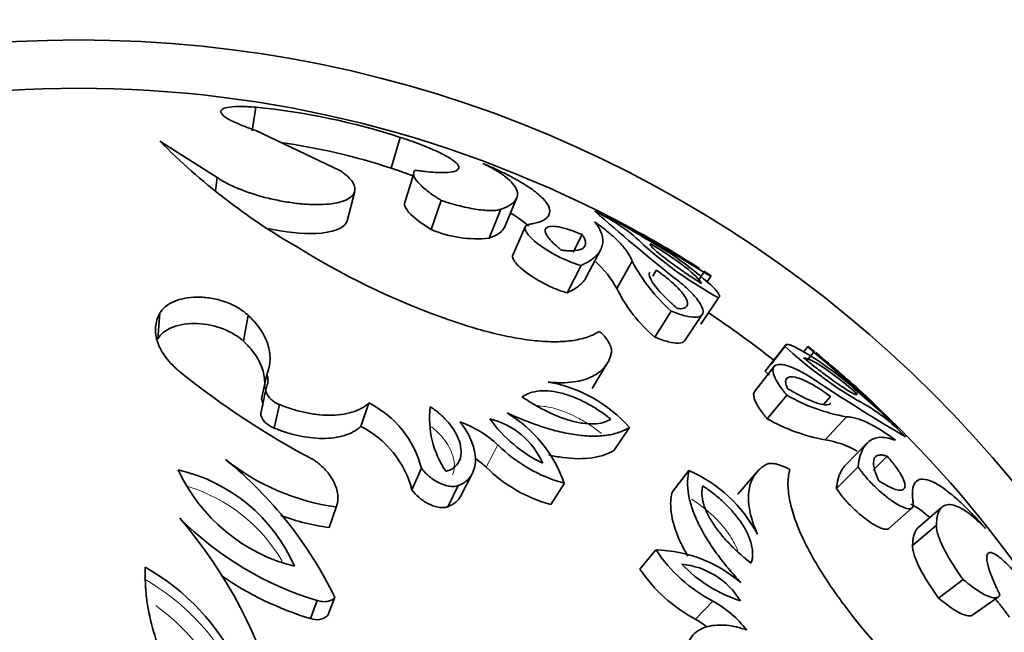
# Model space of a CAD drawing. Units: millimetres. Extents: x 0 to 1691, y 0 to 2445.
# Drawn here: x 851 to 875, y 727 to 742 of the extents above; entities that cross this region are included whole.
import ezdxf
from ezdxf import colors
from ezdxf.entities.mleader import LeaderData, LeaderLine
from ezdxf.math import Vec2, Vec3

# ---------------------------------------------------------------- set-up
doc = ezdxf.new("R2010")
doc.units = ezdxf.units.MM
doc.layers.add('DV5_Défaut', color=7, linetype='Continuous')
doc.layers.add('Défaut', color=7, linetype='Continuous')

# ---------------------------------------------------------------- blocks, each defined once
blk = doc.blocks.new('_DOT')
at = {"color": 0}
blk.add_line((0, 0), (-1, 0), dxfattribs=at)
at = {"color": 0, "const_width": 0.333}
blk.add_lwpolyline([(-0.1665, 0, 1), (0.1665, 0, 1)], format="xyb", close=True, dxfattribs=at)
blk = doc.blocks.new('SE4')
at = {"layer": 'DV5_Défaut', "color": 7, "linetype": 'Continuous', "lineweight": 35}
for p, q in [((856.82, 739.19), (856.912, 739.778)), ((859.016, 738.195), (856.911, 739.2)), ((854.536, 738.932), (855.959, 738.029)), ((860.276, 738.263), (860.498, 739.029)), ((855.916, 737.697), (855.959, 738.029)), ((860.834, 738.129), (860.603, 737.388)), ((859.18, 736.956), (859.37, 737.685)), ((861.269, 736.737), (861.519, 737.46)), ((863.084, 736.789), (863.386, 737.513)), ((862.707, 736.526), (862.998, 737.242)), ((863.602, 736.81), (863.294, 736.105)), ((864.795, 736.176), (865.012, 736.614)), ((865.118, 735.558), (865.478, 736.247)), ((865.874, 735.277), (866.255, 735.958)), ((864.641, 735.169), (864.988, 735.847)), ((866.767, 735.585), (866.855, 735.734)), ((867.892, 735.456), (868.034, 735.677)), ((868.113, 735.436), (868.21, 735.585)), ((867.958, 734.386), (868.399, 735.042)), ((866.817, 734.067), (867.226, 734.713)), ((854.479, 734.023), (854.535, 734.668)), ((856.605, 733.969), (856.722, 734.613)), ((867.568, 733.985), (867.998, 734.629)), ((869.558, 733.223), (870.045, 733.846)), ((870.081, 733.879), (869.712, 733.408)), ((870.62, 733.834), (870.508, 733.696)), ((870.596, 733.491), (870.763, 733.695)), ((865.265, 732.794), (865.629, 733.404)), ((869.778, 733.336), (869.299, 732.728)), ((857.056, 732.537), (857.185, 733.139)), ((857.167, 732.767), (857.037, 732.175)), ((869.607, 732.04), (870.095, 732.629)), ((871.016, 732.405), (871.181, 732.591)), ((857.367, 731.81), (857.506, 732.391)), ((859.521, 731.851), (859.721, 732.434)), ((871.049, 731.517), (871.579, 732.09)), ((865.812, 731.258), (866.192, 731.824)), ((872.094, 731.44), (871.55, 730.885)), ((872.237, 730.768), (872.587, 731.111)), ((860.787, 730.273), (861.024, 730.811)), ((871.327, 730.311), (871.865, 730.85)), ((862.015, 730.141), (862.287, 730.676)), ((867.246, 730.216), (867.667, 730.752)), ((869.344, 730.706), (868.876, 730.171)), ((861.679, 729.855), (861.941, 730.381)), ((864.238, 729.91), (864.573, 730.438)), ((858.732, 729.338), (858.91, 729.849)), ((872.634, 729.32), (873.209, 729.83)), ((873.945, 729.841), (873.349, 729.33)), ((873.215, 728.891), (873.807, 729.389)), ((866.45, 728.303), (866.848, 728.784)), ((873.861, 727.588), (874.471, 728.05)), ((858.272, 727.079), (858.437, 727.525)), ((858.701, 727.158), (858.878, 727.607)), ((874.69, 727.153), (875.323, 727.602))]:
    blk.add_line(p, q, dxfattribs=at)
at = {"layer": 'DV5_Défaut', "color": 7, "linetype": 'Continuous', "lineweight": 18}
for p, q in [((862.636, 730.835), (862.925, 731.389)), ((867.826, 727.065), (868.263, 727.511))]:
    blk.add_line(p, q, dxfattribs=at)
at = {"layer": 'DV5_Défaut', "color": 7, "linetype": 'Continuous', "lineweight": 35}
blk.add_circle((852.514, 711.447), 30, dxfattribs=at)
for centre, radius, start, end in [((852.514, 711.447), 28.8, 61.5627, 118.4377), ((855.273, 722.978), 16.88, 71.9661, 84.4269), ((865.837, 750.068), 15.866, 224.5808, 240.0936), ((855.218, 722.762), 16.306, 71.9257, 81.8541), ((900.337, 776.944), 52.968, 228.6305, 231.3695), ((863.426, 733.13), 4.488, 45.7652, 64.8966), ((846.082, 702.59), 39.644, 58.5331, 60.4983), ((846.42, 701.388), 40.533, 57.7751, 61.7503), ((862.398, 739.414), 2.905, 247.1274, 276.1107), ((858.459, 721.844), 16.829, 57.36, 62.5238), ((868.012, 752.462), 19.038, 238.0111, 250.0935), ((873.344, 743.987), 10.221, 228.3852, 241.0628), ((862.799, 729.434), 8.025, 46.7808, 60.286), ((853.989, 713.636), 26.16, 58.8114, 60.0072), ((863.653, 734.065), 2.53, 28.6141, 47.6729), ((870.187, 738.024), 4.442, 207.726, 228.1911), ((852.514, 711.447), 28.8, 57.6336, 59.086), ((869.304, 736.98), 3.83, 206.4039, 229.5132), ((852.514, 711.447), 28, 51.9378, 56.0647), ((876.959, 741.226), 10.113, 226.8691, 239.6829), ((866.443, 726.787), 8.025, 47.714, 61.2192), ((844.831, 702.542), 40.533, 46.2497, 50.2249), ((852.514, 711.447), 28.8, 48.9231, 50.5435), ((854.141, 713.526), 26.16, 47.9928, 49.1886), ((860.565, 720.314), 16.829, 45.468, 50.64), ((868.032, 749.348), 20.729, 231.1452, 242.1659), ((856.876, 732.994), 0.342, 334.488, 25.1567), ((876.134, 740.203), 9.589, 226.7063, 227.5503), ((863.565, 729.49), 3.514, 41.6301, 80.0745), ((900.027, 777.168), 52.967, 236.6305, 239.3696), ((856.753, 732.395), 0.334, 353.4879, 25.0353), ((872.329, 736.468), 4.442, 239.8089, 260.274), ((846.078, 702.593), 39.644, 47.5017, 49.4669), ((858.59, 730.192), 2.511, 14.2652, 63.2417), ((863.527, 732.043), 2.3, 172.6955, 214.6843), ((869.764, 728.525), 4.488, 43.1034, 62.2348), ((852.514, 711.447), 28.8, 0, 46.4325), ((865.593, 734.122), 3.547, 215.9632, 243.9784), ((862.274, 730.171), 1.921, 23.4294, 76.5122), ((861.421, 729.328), 3.341, 19.3872, 58.823), ((871.879, 736.051), 4.609, 240.4613, 259.6215), ((858.422, 729.671), 2.441, 14.2662, 63.2407), ((861.074, 729.408), 2.711, 46.9388, 70.4093), ((865.599, 734.118), 3.821, 225.5762, 254.4249), ((870.709, 729.293), 2.249, 59.8001, 81.3169), ((860.769, 728.799), 2.762, 47.4828, 54.6186), ((849.66, 723.086), 10.267, 26.1209, 50.688), ((859.668, 735.395), 5.597, 231.249, 262.2182), ((865.22, 733.461), 3.685, 225.4567, 254.5444), ((858.936, 732.594), 4.348, 204.7836, 255.8633), ((854.06, 726.716), 4.16, 23.537, 77.11), ((866.259, 727.533), 3.514, 27.9255, 66.3699), ((859.469, 734.73), 5.442, 249.2137, 262.2182), ((846.034, 721.861), 11.845, 348.7977, 40.6218), ((860.806, 735.341), 8.167, 224.9339, 253.1346), ((866.768, 725.444), 3.341, 49.177, 88.6128), ((870.032, 730.897), 3.821, 213.5751, 242.4238), ((851.282, 723.308), 5.816, 352.7572, 60.2135), ((870.039, 730.895), 3.549, 224.0326, 252.0258), ((867.314, 726.528), 1.907, 31.2808, 84.7776), ((860.558, 734.648), 7.907, 235.2188, 253.1954), ((869.627, 730.448), 3.833, 214.0295, 241.9694), ((866.951, 725.138), 2.711, 37.5907, 61.0612), ((858.423, 727.465), 0.415, 248.7465, 312.1395), ((886.733, 738.861), 19.038, 217.9065, 229.9889), ((866.466, 724.66), 2.762, 53.3814, 60.5173)]:
    blk.add_arc(centre, radius, start, end, dxfattribs=at)
at = {"layer": 'DV5_Défaut', "color": 7, "linetype": 'Continuous', "lineweight": 18}
for centre, radius, start, end in [((854.032, 726.449), 4.089, 30.1928, 73.0884), ((851.317, 723.108), 5.703, 355.2954, 60.2947), ((851.236, 722.993), 5.443, 359.6942, 54.0893)]:
    blk.add_arc(centre, radius, start, end, dxfattribs=at)
at = {"layer": 'DV5_Défaut', "color": 7, "linetype": 'Continuous', "lineweight": 35}
for points, knots in [([(856.911, 739.2), (856.838, 739.226), (856.691, 739.277), (856.441, 739.377), (856.221, 739.484), (856.078, 739.589), (856.03, 739.673), (856.082, 739.741), (856.252, 739.786), (856.484, 739.797), (856.714, 739.792), (856.846, 739.783), (856.912, 739.778)], [0, 0, 0, 0, 0.0715, 0.142996, 0.285717, 0.393008, 0.500049, 0.624989, 0.749929, 0.874878, 0.937423, 1, 1, 1, 1]), ([(860.498, 739.029), (860.547, 739.013), (860.644, 738.981), (860.833, 738.915), (861.139, 738.802), (861.51, 738.642), (861.816, 738.467), (861.967, 738.321), (861.949, 738.212), (861.757, 738.151), (861.453, 738.149), (861.18, 738.171), (861.006, 738.194), (860.915, 738.206), (860.87, 738.213)], [0, 0, 0, 0, 0.031334, 0.062617, 0.125218, 0.250168, 0.375125, 0.500079, 0.625014, 0.749917, 0.874782, 0.937386, 0.968663, 1, 1, 1, 1]), ([(862.998, 737.242), (863.038, 737.258), (863.118, 737.29), (863.219, 737.34), (863.296, 737.397), (863.373, 737.477), (863.422, 737.587), (863.399, 737.73), (863.301, 737.883), (863.126, 738.044), (862.923, 738.182), (862.718, 738.298), (862.605, 738.355), (862.548, 738.383)], [0, 0, 0, 0, 0.062523, 0.125, 0.186096, 0.250054, 0.374186, 0.500019, 0.624878, 0.749988, 0.874995, 0.937476, 1, 1, 1, 1]), ([(862.548, 738.383), (862.605, 738.358), (862.703, 738.316), (862.893, 738.23), (863.195, 738.085), (863.572, 737.877), (863.913, 737.641), (864.134, 737.424), (864.23, 737.231), (864.197, 737.068), (864.058, 736.962), (863.905, 736.909), (863.795, 736.886), (863.737, 736.874), (863.703, 736.868)], [0, 0, 0, 0, 0.036619, 0.062548, 0.125058, 0.250051, 0.375034, 0.500015, 0.624995, 0.749971, 0.874945, 0.937455, 0.963776, 1, 1, 1, 1]), ([(855.959, 738.029), (855.995, 738.006), (856.068, 737.96), (856.227, 737.868), (856.558, 737.716), (857.015, 737.563), (857.506, 737.452), (857.88, 737.391), (858.245, 737.358), (858.583, 737.356), (858.878, 737.386), (859.114, 737.447), (859.279, 737.536), (859.4, 737.683), (859.37, 737.865), (859.231, 738.03), (859.115, 738.125), (859.049, 738.172), (859.016, 738.195)], [0, 0, 0, 0, 0.031337, 0.062598, 0.125199, 0.249801, 0.312366, 0.374927, 0.437483, 0.500033, 0.562579, 0.625127, 0.68768, 0.750238, 0.874789, 0.937394, 0.968661, 1, 1, 1, 1]), ([(860.276, 738.263), (860.34, 738.242), (860.387, 738.226), (860.425, 738.213), (860.443, 738.207), (860.467, 738.199), (860.479, 738.195), (860.513, 738.183), (860.535, 738.175), (860.634, 738.14), (860.725, 738.107), (860.814, 738.072), (860.818, 738.071), (860.822, 738.069)], [0, 0, 0, 0, 0.244568, 0.244568, 0.30571, 0.30571, 0.366852, 0.366852, 0.489136, 0.489136, 0.978272, 0.978272, 1, 1, 1, 1]), ([(860.87, 738.213), (860.862, 738.204), (860.846, 738.186), (860.827, 738.146), (860.83, 738.063), (860.921, 737.913), (861.121, 737.733), (861.306, 737.599), (861.424, 737.52), (861.487, 737.48), (861.519, 737.46)], [0, 0, 0, 0, 0.062605, 0.125161, 0.250301, 0.49997, 0.749707, 0.874849, 0.937404, 1, 1, 1, 1]), ([(861.519, 737.46), (861.558, 737.448), (861.636, 737.423), (861.793, 737.376), (862.062, 737.303), (862.426, 737.229), (862.722, 737.205), (862.879, 737.215), (862.951, 737.228), (862.982, 737.238), (862.998, 737.242)], [0, 0, 0, 0, 0.062641, 0.125226, 0.250432, 0.500021, 0.749567, 0.87477, 0.937355, 1, 1, 1, 1]), ([(860.603, 737.388), (860.6, 737.329), (860.633, 737.257), (860.824, 737.042), (861.022, 736.894), (861.269, 736.737)], [0, 0, 0, 0, 0.396199, 0.396199, 1, 1, 1, 1]), ([(857.222, 736.764), (857.631, 736.674), (858.058, 736.626), (858.818, 736.659), (859.097, 736.765), (859.172, 736.933), (859.176, 736.944), (859.18, 736.955)], [0, 0, 0, 0, 0.4432409, 0.4432409, 0.963254, 0.963254, 1, 1, 1, 1]), ([(863.238, 737.151), (863.241, 737.149), (863.244, 737.147), (863.431, 737.032), (863.578, 736.924), (863.684, 736.823)], [0, 0, 0, 0, 0.016725, 0.016725, 1, 1, 1, 1]), ([(864.988, 735.847), (865.023, 735.864), (865.094, 735.899), (865.223, 735.968), (865.399, 736.107), (865.541, 736.326), (865.532, 736.571), (865.454, 736.749), (865.383, 736.856), (865.343, 736.909), (865.323, 736.935)], [0, 0, 0, 0, 0.062534, 0.125035, 0.250067, 0.499972, 0.749906, 0.874947, 0.93746, 1, 1, 1, 1]), ([(865.323, 736.935), (865.385, 736.89), (865.51, 736.8), (865.729, 736.624), (865.959, 736.412), (866.122, 736.213), (866.213, 736.063), (866.241, 735.993), (866.255, 735.958)], [0, 0, 0, 0, 0.125033, 0.250066, 0.500001, 0.749937, 0.874969, 1, 1, 1, 1]), ([(862.707, 736.526), (862.758, 736.546), (862.796, 736.562), (862.827, 736.575), (862.839, 736.581), (862.857, 736.589), (862.865, 736.593), (862.89, 736.606), (862.905, 736.614), (862.973, 736.655), (863.018, 736.694), (863.064, 736.754), (863.075, 736.771), (863.083, 736.788)], [0, 0, 0, 0, 0.205852, 0.205852, 0.257315, 0.257315, 0.308778, 0.308778, 0.411704, 0.411704, 0.823408, 0.823408, 1, 1, 1, 1]), ([(863.703, 736.868), (863.692, 736.865), (863.669, 736.86), (863.63, 736.846), (863.589, 736.806), (863.594, 736.718), (863.696, 736.576), (863.873, 736.415), (864.111, 736.245), (864.394, 736.08), (864.65, 735.961), (864.825, 735.895), (864.92, 735.865), (864.965, 735.853), (864.988, 735.847)], [0, 0, 0, 0, 0.031363, 0.062651, 0.12531, 0.250132, 0.375058, 0.500031, 0.625002, 0.749918, 0.874699, 0.937353, 0.968637, 1, 1, 1, 1]), ([(865.012, 736.614), (864.942, 736.644), (864.89, 736.665), (864.838, 736.685), (864.806, 736.697), (864.756, 736.715), (864.73, 736.724), (864.602, 736.766), (864.516, 736.789), (864.279, 736.833), (864.17, 736.823), (864.077, 736.732), (864.094, 736.657), (864.197, 736.51), (864.242, 736.46), (864.328, 736.375), (864.359, 736.346), (864.408, 736.304), (864.417, 736.296), (864.453, 736.266), (864.474, 736.249), (864.498, 736.229)], [0, 0, 0, 0, 0.0625, 0.0625, 0.09375, 0.09375, 0.125, 0.125, 0.25, 0.25, 0.5, 0.5, 0.75, 0.75, 0.875, 0.875, 0.9375, 0.9375, 0.96875, 0.96875, 1, 1, 1, 1]), ([(864.498, 736.229), (864.52, 736.227), (864.539, 736.224), (864.572, 736.221), (864.581, 736.22), (864.63, 736.215), (864.661, 736.213), (864.746, 736.21), (864.8, 736.212), (864.938, 736.226), (865.007, 736.251), (865.091, 736.321), (865.108, 736.367), (865.098, 736.453), (865.088, 736.483), (865.07, 736.521), (865.066, 736.529), (865.057, 736.545), (865.05, 736.557), (865.04, 736.574), (865.028, 736.591), (865.012, 736.614)], [0, 0, 0, 0, 0.03125, 0.03125, 0.0625, 0.0625, 0.125, 0.125, 0.25, 0.25, 0.5, 0.5, 0.75, 0.75, 0.875, 0.875, 0.90625, 0.90625, 0.9375, 0.9375, 1, 1, 1, 1]), ([(866.713, 736.385), (866.708, 736.381), (866.704, 736.377), (866.702, 736.37), (866.703, 736.364), (866.716, 736.338), (866.734, 736.316), (866.816, 736.232), (866.906, 736.155), (867.149, 735.966), (867.295, 735.859), (867.538, 735.689), (867.625, 735.63), (867.756, 735.543), (867.8, 735.513), (867.89, 735.455), (867.914, 735.44), (867.981, 735.396)], [0, 0, 0, 0, 0.0625, 0.0625, 0.125, 0.125, 0.25, 0.25, 0.5, 0.5, 0.75, 0.75, 0.875, 0.875, 0.9375, 0.9375, 1, 1, 1, 1]), ([(867.981, 735.396), (867.929, 735.496), (867.799, 735.632), (867.349, 735.983), (867.051, 736.182), (866.713, 736.385)], [0, 0, 0, 0, 0.5, 0.5, 1, 1, 1, 1]), ([(863.294, 736.105), (863.282, 736.079), (863.285, 736.048), (863.338, 735.928), (863.431, 735.828), (863.704, 735.611), (863.879, 735.498), (864.163, 735.35), (864.264, 735.302), (864.409, 735.244), (864.461, 735.224), (864.55, 735.194), (864.59, 735.183), (864.641, 735.169)], [0, 0, 0, 0, 0.135573, 0.135573, 0.423715, 0.423715, 0.711858, 0.711858, 0.855929, 0.855929, 0.927964, 0.927964, 1, 1, 1, 1]), ([(867.375, 734.779), (867.421, 734.775), (867.437, 734.774), (867.487, 734.775), (867.511, 734.778), (867.571, 734.793), (867.599, 734.811), (867.647, 734.883), (867.633, 734.96), (867.526, 735.144), (867.434, 735.253), (867.248, 735.427), (867.179, 735.488), (867.064, 735.579), (867.024, 735.61), (866.942, 735.672), (866.92, 735.688), (866.855, 735.734)], [0, 0, 0, 0, 0.0625, 0.0625, 0.125, 0.125, 0.25, 0.25, 0.5, 0.5, 0.75, 0.75, 0.875, 0.875, 0.9375, 0.9375, 1, 1, 1, 1]), ([(868.034, 735.677), (868.047, 735.67), (868.075, 735.654), (868.122, 735.627), (868.187, 735.592), (868.226, 735.576), (868.187, 735.606), (868.122, 735.65), (868.075, 735.681), (868.048, 735.698), (868.035, 735.707)], [0, 0, 0, 0, 0.062677, 0.125316, 0.250546, 0.499986, 0.749456, 0.87469, 0.937326, 1, 1, 1, 1]), ([(864.641, 735.169), (864.686, 735.191), (864.72, 735.208), (864.749, 735.222), (864.761, 735.229), (864.777, 735.238), (864.786, 735.242), (864.809, 735.255), (864.823, 735.263), (864.888, 735.303), (864.94, 735.343), (865.008, 735.406), (865.025, 735.425), (865.06, 735.466), (865.075, 735.487), (865.1, 735.525), (865.11, 735.542), (865.119, 735.559)], [0, 0, 0, 0, 0.147122, 0.147122, 0.183902, 0.183902, 0.220682, 0.220682, 0.294243, 0.294243, 0.588486, 0.588486, 0.735608, 0.735608, 0.882729, 0.882729, 1, 1, 1, 1]), ([(866.692, 735.679), (866.691, 735.677), (866.689, 735.674), (866.671, 735.623), (866.69, 735.554), (866.798, 735.369), (866.877, 735.269), (867.043, 735.091), (867.101, 735.033), (867.198, 734.939), (867.232, 734.907), (867.285, 734.86), (867.294, 734.851), (867.33, 734.819), (867.351, 734.801), (867.375, 734.779)], [0, 0, 0, 0, 0.0215844, 0.0215844, 0.3477229, 0.3477229, 0.6738615, 0.6738615, 0.8369307, 0.8369307, 0.9184654, 0.9184654, 0.9592327, 0.9592327, 1, 1, 1, 1]), ([(867.226, 734.713), (867.257, 734.701), (867.319, 734.677), (867.438, 734.633), (867.629, 734.577), (867.847, 734.548), (867.995, 734.596), (868.034, 734.71), (867.971, 734.877), (867.818, 735.082), (867.622, 735.277), (867.432, 735.44), (867.323, 735.524), (867.269, 735.566)], [0, 0, 0, 0, 0.031339, 0.062608, 0.125211, 0.249964, 0.374816, 0.499754, 0.624747, 0.749766, 0.874792, 0.937391, 1, 1, 1, 1]), ([(868.399, 735.042), (868.405, 735.046), (868.417, 735.054), (868.426, 735.08), (868.417, 735.123), (868.381, 735.182), (868.336, 735.237), (868.308, 735.267), (868.294, 735.282)], [0, 0, 0, 0, 0.125039, 0.250082, 0.499994, 0.749918, 0.874958, 1, 1, 1, 1]), ([(854.535, 734.668), (854.555, 734.698), (854.595, 734.759), (854.712, 734.867), (854.908, 734.977), (855.208, 735.054), (855.544, 735.071), (855.888, 735.027), (856.214, 734.931), (856.452, 734.814), (856.617, 734.704), (856.687, 734.643), (856.722, 734.613)], [0, 0, 0, 0, 0.062613, 0.125229, 0.250108, 0.374981, 0.499871, 0.624796, 0.749763, 0.874768, 0.937379, 1, 1, 1, 1]), ([(855.027, 733.206), (854.995, 733.234), (854.931, 733.29), (854.811, 733.405), (854.631, 733.616), (854.454, 733.933), (854.409, 734.253), (854.447, 734.466), (854.492, 734.583), (854.521, 734.64), (854.535, 734.668)], [0, 0, 0, 0, 0.062599, 0.125158, 0.250304, 0.500041, 0.749716, 0.87485, 0.937401, 1, 1, 1, 1]), ([(856.722, 734.613), (856.751, 734.585), (856.808, 734.53), (856.915, 734.416), (857.073, 734.209), (857.231, 733.896), (857.28, 733.574), (857.256, 733.353), (857.22, 733.23), (857.197, 733.169), (857.185, 733.139)], [0, 0, 0, 0, 0.062572, 0.125103, 0.250208, 0.50002, 0.749787, 0.874893, 0.937421, 1, 1, 1, 1]), ([(865.448, 734.211), (865.404, 734.186), (865.317, 734.136), (865.167, 734.071), (864.993, 734.022), (864.736, 733.972), (864.367, 733.944), (863.862, 733.97), (863.31, 734.05), (862.727, 734.181), (862.227, 734.323), (861.828, 734.456), (861.629, 734.526), (861.53, 734.561)], [0, 0, 0, 0, 0.062544, 0.125025, 0.187456, 0.250121, 0.375313, 0.500021, 0.62361, 0.749954, 0.874967, 0.937458, 1, 1, 1, 1]), ([(854.479, 734.023), (854.505, 734.063), (854.526, 734.092), (854.55, 734.119), (854.566, 734.136), (854.594, 734.163), (854.609, 734.176), (854.693, 734.241), (854.766, 734.281), (855.025, 734.382), (855.238, 734.413), (855.685, 734.396), (855.903, 734.349), (856.205, 734.232), (856.294, 734.189), (856.424, 734.11), (856.464, 734.083), (856.518, 734.043), (856.527, 734.035), (856.562, 734.006), (856.582, 733.989), (856.605, 733.969)], [0, 0, 0, 0, 0.0625, 0.0625, 0.09375, 0.09375, 0.125, 0.125, 0.25, 0.25, 0.5, 0.5, 0.75, 0.75, 0.875, 0.875, 0.9375, 0.9375, 0.96875, 0.96875, 1, 1, 1, 1]), ([(865.743, 733.683), (865.745, 733.7), (865.75, 733.736), (865.735, 733.817), (865.688, 733.928), (865.605, 734.046), (865.521, 734.141), (865.472, 734.187), (865.448, 734.211)], [0, 0, 0, 0, 0.125067, 0.250177, 0.499957, 0.749789, 0.874909, 1, 1, 1, 1]), ([(866.817, 734.067), (866.857, 734.052), (866.887, 734.04), (866.917, 734.028), (866.939, 734.02), (866.968, 734.01), (866.981, 734.005), (867.045, 733.983), (867.101, 733.966), (867.258, 733.927), (867.336, 733.917), (867.488, 733.922), (867.542, 733.945), (867.568, 733.985)], [0, 0, 0, 0, 0.076684, 0.076684, 0.115026, 0.115026, 0.153369, 0.153369, 0.306737, 0.306737, 0.613474, 0.613474, 1, 1, 1, 1]), ([(856.605, 733.969), (856.644, 733.931), (856.672, 733.904), (856.692, 733.884), (856.702, 733.874), (856.716, 733.859), (856.722, 733.852), (856.742, 733.831), (856.754, 733.818), (856.81, 733.753), (856.857, 733.694), (856.981, 733.51), (857.039, 733.393), (857.119, 733.148), (857.139, 733.02), (857.135, 732.862), (857.132, 732.825), (857.127, 732.788)], [0, 0, 0, 0, 0.075787, 0.075787, 0.094734, 0.094734, 0.11368, 0.11368, 0.151574, 0.151574, 0.303148, 0.303148, 0.606295, 0.606295, 0.909443, 0.909443, 1, 1, 1, 1]), ([(870.306, 733.82), (870.287, 733.829), (870.25, 733.846), (870.184, 733.872), (870.117, 733.888), (870.073, 733.883), (870.052, 733.867), (870.047, 733.853), (870.045, 733.846)], [0, 0, 0, 0, 0.125042, 0.250082, 0.500006, 0.749918, 0.874961, 1, 1, 1, 1]), ([(870.791, 733.705), (870.778, 733.715), (870.753, 733.735), (870.709, 733.77), (870.648, 733.818), (870.606, 733.846), (870.634, 733.815), (870.688, 733.764), (870.728, 733.727), (870.751, 733.705), (870.763, 733.695)], [0, 0, 0, 0, 0.062674, 0.12531, 0.250544, 0.500014, 0.749454, 0.874684, 0.937323, 1, 1, 1, 1]), ([(864.171, 732.951), (864.227, 732.947), (864.339, 732.938), (864.555, 732.931), (864.801, 732.949), (865.063, 733.004), (865.282, 733.091), (865.461, 733.206), (865.596, 733.346), (865.678, 733.478), (865.719, 733.594), (865.735, 733.653), (865.743, 733.683)], [0, 0, 0, 0, 0.062547, 0.125025, 0.250037, 0.3734, 0.499991, 0.622669, 0.749966, 0.874981, 0.937469, 1, 1, 1, 1]), ([(871.843, 732.658), (871.546, 732.916), (871.265, 733.138), (870.792, 733.457), (870.623, 733.539), (870.512, 733.557)], [0, 0, 0, 0, 0.5, 0.5, 1, 1, 1, 1]), ([(870.512, 733.557), (870.567, 733.512), (870.611, 733.477), (870.673, 733.426), (870.718, 733.391), (870.846, 733.29), (870.927, 733.227), (871.164, 733.048), (871.311, 732.942), (871.564, 732.771), (871.666, 732.708), (871.771, 732.656), (871.799, 732.645), (871.826, 732.641), (871.833, 732.642), (871.841, 732.647), (871.841, 732.65), (871.843, 732.658)], [0, 0, 0, 0, 0.0625, 0.0625, 0.125, 0.125, 0.25, 0.25, 0.5, 0.5, 0.75, 0.75, 0.875, 0.875, 0.9375, 0.9375, 1, 1, 1, 1]), ([(870.893, 732.933), (870.837, 732.972), (870.723, 733.049), (870.509, 733.18), (870.263, 733.306), (870.021, 733.388), (869.843, 733.396), (869.746, 733.324), (869.746, 733.168), (869.841, 732.97), (869.953, 732.806), (870.032, 732.706), (870.074, 732.654), (870.095, 732.629)], [0, 0, 0, 0, 0.062609, 0.125208, 0.250234, 0.375253, 0.500246, 0.625184, 0.750036, 0.874789, 0.937392, 0.968661, 1, 1, 1, 1]), ([(871.181, 732.591), (871.123, 732.633), (871.079, 732.666), (871.016, 732.71), (870.972, 732.741), (870.846, 732.824), (870.767, 732.871), (870.544, 732.993), (870.413, 733.047), (870.204, 733.092), (870.127, 733.082), (870.073, 733.014), (870.064, 732.981), (870.069, 732.92), (870.073, 732.896), (870.088, 732.848), (870.094, 732.834), (870.112, 732.791)], [0, 0, 0, 0, 0.0625, 0.0625, 0.125, 0.125, 0.25, 0.25, 0.5, 0.5, 0.75, 0.75, 0.875, 0.875, 0.9375, 0.9375, 1, 1, 1, 1]), ([(857.185, 732.846), (857.18, 732.835), (857.17, 732.813), (857.162, 732.766), (857.17, 732.692), (857.219, 732.595), (857.305, 732.506), (857.388, 732.448), (857.453, 732.413), (857.488, 732.399), (857.506, 732.391)], [0, 0, 0, 0, 0.071549, 0.143115, 0.285978, 0.49986, 0.699669, 0.849728, 0.924869, 1, 1, 1, 1]), ([(870.112, 732.791), (870.139, 732.775), (870.164, 732.761), (870.205, 732.736), (870.216, 732.73), (870.278, 732.695), (870.318, 732.672), (870.438, 732.608), (870.512, 732.571), (870.732, 732.469), (870.852, 732.424), (871.06, 732.378), (871.132, 732.382), (871.174, 732.415), (871.177, 732.417), (871.179, 732.419)], [0, 0, 0, 0, 0.040766, 0.040766, 0.081532, 0.081532, 0.163064, 0.163064, 0.326129, 0.326129, 0.652258, 0.652258, 0.978387, 0.978387, 1, 1, 1, 1]), ([(865.726, 732.032), (865.695, 732.056), (865.669, 732.076), (865.635, 732.102), (865.625, 732.11), (865.606, 732.123), (865.603, 732.126), (865.543, 732.17), (865.499, 732.201), (865.357, 732.297), (865.263, 732.354), (865.053, 732.468), (864.949, 732.517), (864.744, 732.602), (864.648, 732.635), (864.33, 732.722), (864.136, 732.744), (863.874, 732.723), (863.793, 732.706), (863.702, 732.675), (863.684, 732.669), (863.65, 732.654), (863.628, 732.643), (863.597, 732.627), (863.566, 732.608), (863.526, 732.583)], [0, 0, 0, 0, 0.03125, 0.03125, 0.046875, 0.046875, 0.0625, 0.0625, 0.125, 0.125, 0.25, 0.25, 0.375, 0.375, 0.5, 0.5, 0.75, 0.75, 0.875, 0.875, 0.90625, 0.90625, 0.9375, 0.9375, 1, 1, 1, 1]), ([(863.526, 732.583), (863.587, 732.543), (863.634, 732.512), (863.685, 732.48), (863.717, 732.459), (863.765, 732.43), (863.789, 732.415), (863.905, 732.347), (864.01, 732.29), (864.213, 732.188), (864.323, 732.138), (864.528, 732.056), (864.629, 732.022), (864.827, 731.966), (864.935, 731.942), (865.126, 731.915), (865.217, 731.91), (865.388, 731.916), (865.466, 731.928), (865.575, 731.959), (865.607, 731.971), (865.654, 731.992), (865.661, 731.996), (865.691, 732.012), (865.707, 732.021), (865.726, 732.032)], [0, 0, 0, 0, 0.0625, 0.0625, 0.09375, 0.09375, 0.125, 0.125, 0.25, 0.25, 0.375, 0.375, 0.5, 0.5, 0.625, 0.625, 0.75, 0.75, 0.875, 0.875, 0.9375, 0.9375, 0.96875, 0.96875, 1, 1, 1, 1]), ([(869.299, 732.728), (869.269, 732.69), (869.263, 732.631), (869.304, 732.489), (869.341, 732.411), (869.422, 732.281), (869.455, 732.233), (869.506, 732.165), (869.524, 732.142), (869.557, 732.101), (869.561, 732.096), (869.582, 732.071), (869.593, 732.057), (869.607, 732.04)], [0, 0, 0, 0, 0.386591, 0.386591, 0.693295, 0.693295, 0.846648, 0.846648, 0.923324, 0.923324, 0.961662, 0.961662, 1, 1, 1, 1]), ([(857.506, 732.391), (857.555, 732.372), (857.653, 732.334), (857.854, 732.265), (858.114, 732.196), (858.428, 732.141), (858.74, 732.121), (859.037, 732.137), (859.309, 732.196), (859.504, 732.278), (859.636, 732.362), (859.693, 732.41), (859.721, 732.434)], [0, 0, 0, 0, 0.062554, 0.125062, 0.250095, 0.376923, 0.500075, 0.626187, 0.749983, 0.874943, 0.937441, 1, 1, 1, 1]), ([(861.635, 730.734), (861.683, 730.749), (861.722, 730.761), (861.791, 730.796), (861.827, 730.821), (861.909, 730.893), (861.952, 730.959), (862.025, 731.154), (862.017, 731.318), (861.919, 731.628), (861.828, 731.788), (861.644, 732.009), (861.579, 732.076), (861.477, 732.166), (861.457, 732.183), (861.416, 732.216), (861.39, 732.236), (861.349, 732.266), (861.306, 732.296), (861.245, 732.336)], [0, 0, 0, 0, 0.0625, 0.0625, 0.125, 0.125, 0.25, 0.25, 0.5, 0.5, 0.75, 0.75, 0.875, 0.875, 0.90625, 0.90625, 0.9375, 0.9375, 1, 1, 1, 1]), ([(863.151, 732.187), (863.224, 732.155), (863.368, 732.09), (863.659, 731.968), (864.028, 731.836), (864.463, 731.711), (864.885, 731.631), (865.279, 731.6), (865.636, 731.623), (865.895, 731.684), (866.072, 731.758), (866.152, 731.802), (866.192, 731.824)], [0, 0, 0, 0, 0.062543, 0.125044, 0.250073, 0.376848, 0.500043, 0.625065, 0.74997, 0.874967, 0.937454, 1, 1, 1, 1]), ([(871.579, 732.09), (871.616, 732.087), (871.692, 732.082), (871.863, 732.042), (872.102, 731.948), (872.375, 731.796), (872.61, 731.641), (872.734, 731.55), (872.796, 731.505)], [0, 0, 0, 0, 0.125031, 0.250063, 0.499999, 0.749934, 0.874967, 1, 1, 1, 1]), ([(857.367, 731.81), (857.428, 731.786), (857.476, 731.768), (857.528, 731.748), (857.561, 731.737), (857.609, 731.72), (857.633, 731.712), (857.752, 731.675), (857.856, 731.647), (858.161, 731.579), (858.369, 731.553), (858.756, 731.551), (858.95, 731.575), (859.195, 731.651), (859.271, 731.683), (859.375, 731.74), (859.406, 731.76), (859.451, 731.794), (859.458, 731.8), (859.486, 731.822), (859.503, 731.836), (859.521, 731.851)], [0, 0, 0, 0, 0.0625, 0.0625, 0.09375, 0.09375, 0.125, 0.125, 0.25, 0.25, 0.5, 0.5, 0.75, 0.75, 0.875, 0.875, 0.9375, 0.9375, 0.96875, 0.96875, 1, 1, 1, 1]), ([(861.941, 730.381), (861.978, 730.397), (862.053, 730.428), (862.177, 730.516), (862.334, 730.71), (862.397, 731.066), (862.297, 731.445), (862.162, 731.707), (862.065, 731.855), (862.01, 731.927), (861.983, 731.963)], [0, 0, 0, 0, 0.062657, 0.125302, 0.25038, 0.49962, 0.749433, 0.874704, 0.937333, 1, 1, 1, 1]), ([(872.796, 731.505), (872.765, 731.516), (872.703, 731.538), (872.579, 731.572), (872.385, 731.592), (872.15, 731.525), (871.985, 731.322), (871.908, 731.112), (871.882, 730.967), (871.87, 730.889), (871.865, 730.85)], [0, 0, 0, 0, 0.06254, 0.125053, 0.250094, 0.500028, 0.749933, 0.874965, 0.937466, 1, 1, 1, 1]), ([(864.184, 731.143), (864.304, 731.116), (864.422, 731.094), (864.795, 731.043), (865.046, 731.039), (865.373, 731.087), (865.473, 731.11), (865.61, 731.158), (865.651, 731.175), (865.704, 731.201), (865.708, 731.203), (865.725, 731.212), (865.734, 731.216), (865.764, 731.232), (865.786, 731.244), (865.812, 731.258)], [0, 0, 0, 0, 0.178804, 0.178804, 0.589402, 0.589402, 0.794701, 0.794701, 0.897351, 0.897351, 0.923013, 0.923013, 0.948675, 0.948675, 1, 1, 1, 1]), ([(872.587, 731.111), (872.56, 731.119), (872.54, 731.124), (872.521, 731.129), (872.508, 731.132), (872.489, 731.136), (872.481, 731.137), (872.439, 731.143), (872.407, 731.142), (872.323, 731.126), (872.284, 731.095), (872.243, 730.994), (872.241, 730.92), (872.27, 730.785), (872.285, 730.733), (872.314, 730.652), (872.326, 730.624), (872.345, 730.578), (872.349, 730.571), (872.363, 730.54), (872.371, 730.523), (872.38, 730.502)], [0, 0, 0, 0, 0.0625, 0.0625, 0.09375, 0.09375, 0.125, 0.125, 0.25, 0.25, 0.5, 0.5, 0.75, 0.75, 0.875, 0.875, 0.9375, 0.9375, 0.96875, 0.96875, 1, 1, 1, 1]), ([(872.38, 730.502), (872.406, 730.486), (872.429, 730.471), (872.468, 730.447), (872.479, 730.44), (872.534, 730.407), (872.571, 730.386), (872.679, 730.33), (872.74, 730.304), (872.912, 730.251), (872.989, 730.258), (873.047, 730.374), (873.022, 730.481), (872.907, 730.693), (872.859, 730.768), (872.779, 730.877), (872.763, 730.898), (872.73, 730.94), (872.708, 730.967), (872.674, 731.01), (872.637, 731.053), (872.587, 731.111)], [0, 0, 0, 0, 0.03125, 0.03125, 0.0625, 0.0625, 0.125, 0.125, 0.25, 0.25, 0.5, 0.5, 0.75, 0.75, 0.875, 0.875, 0.90625, 0.90625, 0.9375, 0.9375, 1, 1, 1, 1]), ([(858.91, 729.849), (858.918, 729.874), (858.935, 729.922), (858.953, 730.024), (858.953, 730.207), (858.87, 730.474), (858.697, 730.723), (858.538, 730.878), (858.435, 730.96), (858.381, 730.998), (858.353, 731.017)], [0, 0, 0, 0, 0.062613, 0.125204, 0.250323, 0.499914, 0.749625, 0.87479, 0.93738, 1, 1, 1, 1]), ([(861.024, 730.811), (861.051, 730.778), (861.104, 730.713), (861.234, 730.591), (861.425, 730.456), (861.651, 730.369), (861.805, 730.356), (861.886, 730.365), (861.923, 730.376), (861.941, 730.381)], [0, 0, 0, 0, 0.125355, 0.250726, 0.500601, 0.749512, 0.874588, 0.937298, 1, 1, 1, 1]), ([(869.573, 730.9), (869.547, 730.883), (869.496, 730.85), (869.399, 730.775), (869.298, 730.656), (869.207, 730.484), (869.153, 730.278), (869.138, 730.043), (869.167, 729.777), (869.226, 729.537), (869.299, 729.334), (869.342, 729.23), (869.363, 729.179)], [0, 0, 0, 0, 0.062531, 0.125019, 0.250034, 0.377315, 0.500009, 0.626584, 0.749963, 0.874975, 0.937453, 1, 1, 1, 1]), ([(870.167, 730.782), (870.137, 730.798), (870.077, 730.831), (869.961, 730.881), (869.824, 730.924), (869.704, 730.934), (869.622, 730.923), (869.59, 730.907), (869.573, 730.9)], [0, 0, 0, 0, 0.125091, 0.250211, 0.500043, 0.749823, 0.874933, 1, 1, 1, 1]), ([(871.551, 730.886), (871.537, 730.872), (871.524, 730.858), (871.479, 730.803), (871.451, 730.757), (871.414, 730.679), (871.401, 730.649), (871.381, 730.59), (871.372, 730.559), (871.357, 730.497), (871.351, 730.464), (871.342, 730.413), (871.342, 730.41), (871.339, 730.394), (871.338, 730.386), (871.334, 730.358), (871.331, 730.336), (871.327, 730.311)], [0, 0, 0, 0, 0.117207, 0.117207, 0.411472, 0.411472, 0.558604, 0.558604, 0.705736, 0.705736, 0.852868, 0.852868, 0.889651, 0.889651, 0.926434, 0.926434, 1, 1, 1, 1]), ([(871.865, 730.85), (871.878, 730.831), (871.904, 730.791), (871.961, 730.71), (872.077, 730.564), (872.27, 730.358), (872.514, 730.14), (872.749, 729.966), (872.958, 729.847), (873.124, 729.794), (873.209, 729.817), (873.235, 729.867), (873.236, 729.909), (873.234, 729.932), (873.233, 729.944)], [0, 0, 0, 0, 0.031363, 0.062647, 0.125301, 0.250082, 0.374998, 0.499969, 0.624942, 0.749868, 0.87469, 0.937349, 0.968637, 1, 1, 1, 1]), ([(867.667, 730.752), (867.658, 730.707), (867.641, 730.618), (867.625, 730.427), (867.648, 730.162), (867.736, 729.815), (867.887, 729.45), (868.094, 729.074), (868.347, 728.698), (868.587, 728.388), (868.793, 728.149), (868.899, 728.032), (868.952, 727.973)], [0, 0, 0, 0, 0.062546, 0.125033, 0.25003, 0.374921, 0.499957, 0.623139, 0.749927, 0.874956, 0.937457, 1, 1, 1, 1]), ([(871.711, 727.164), (871.647, 727.248), (871.519, 727.416), (871.269, 727.754), (870.98, 728.185), (870.674, 728.699), (870.427, 729.2), (870.247, 729.672), (870.16, 730.031), (870.127, 730.291), (870.121, 730.472), (870.136, 730.635), (870.157, 730.733), (870.167, 730.782)], [0, 0, 0, 0, 0.062542, 0.125033, 0.250046, 0.37638, 0.499979, 0.624677, 0.749879, 0.812533, 0.874975, 0.937456, 1, 1, 1, 1]), ([(868.008, 730.374), (868.004, 730.352), (868, 730.334), (867.995, 730.301), (867.993, 730.293), (867.987, 730.242), (867.986, 730.207), (867.99, 730.095), (868.003, 730.016), (868.05, 729.851), (868.083, 729.767), (868.167, 729.593), (868.224, 729.498), (868.338, 729.327), (868.402, 729.242), (868.543, 729.072), (868.625, 728.983), (868.784, 728.821), (868.871, 728.739), (868.972, 728.65), (868.993, 728.632), (869.036, 728.595), (869.066, 728.57), (869.112, 728.532), (869.156, 728.497), (869.212, 728.452)], [0, 0, 0, 0, 0.03125, 0.03125, 0.0625, 0.0625, 0.125, 0.125, 0.25, 0.25, 0.375, 0.375, 0.5, 0.5, 0.625, 0.625, 0.75, 0.75, 0.875, 0.875, 0.90625, 0.90625, 0.9375, 0.9375, 1, 1, 1, 1]), ([(869.212, 728.452), (869.224, 728.498), (869.232, 728.532), (869.238, 728.567), (869.242, 728.591), (869.245, 728.628), (869.246, 728.647), (869.247, 728.743), (869.238, 728.826), (869.177, 729.081), (869.097, 729.259), (868.915, 729.535), (868.854, 729.615), (868.71, 729.785), (868.631, 729.868), (868.458, 730.033), (868.375, 730.104), (868.24, 730.21), (868.197, 730.242), (868.136, 730.286), (868.133, 730.288), (868.114, 730.301), (868.103, 730.308), (868.068, 730.333), (868.041, 730.352), (868.008, 730.374)], [0, 0, 0, 0, 0.0625, 0.0625, 0.09375, 0.09375, 0.125, 0.125, 0.25, 0.25, 0.5, 0.5, 0.625, 0.625, 0.75, 0.75, 0.875, 0.875, 0.9375, 0.9375, 0.953125, 0.953125, 0.96875, 0.96875, 1, 1, 1, 1]), ([(871.327, 730.311), (871.381, 730.23), (871.432, 730.159), (871.575, 729.988), (871.644, 729.915), (871.883, 729.682), (872.037, 729.556), (872.329, 729.364), (872.454, 729.306), (872.582, 729.293), (872.614, 729.301), (872.634, 729.32)], [0, 0, 0, 0, 0.144065, 0.144065, 0.288129, 0.288129, 0.576259, 0.576259, 0.864388, 0.864388, 1, 1, 1, 1]), ([(873.233, 729.944), (873.229, 729.978), (873.222, 730.037), (873.21, 730.148), (873.213, 730.31), (873.27, 730.475), (873.415, 730.557), (873.629, 730.525), (873.904, 730.382), (874.233, 730.131), (874.547, 729.837), (874.778, 729.595), (874.919, 729.44), (874.99, 729.361), (875.031, 729.314)], [0, 0, 0, 0, 0.036218, 0.062545, 0.125055, 0.250029, 0.375005, 0.499985, 0.624966, 0.749949, 0.874942, 0.937452, 0.963376, 1, 1, 1, 1]), ([(860.787, 730.273), (860.845, 730.201), (860.896, 730.146), (861.029, 730.033), (861.106, 729.979), (861.262, 729.896), (861.356, 729.86), (861.48, 729.836), (861.525, 729.833), (861.606, 729.836), (861.638, 729.843), (861.679, 729.855)], [0, 0, 0, 0, 0.25, 0.25, 0.5, 0.5, 0.75, 0.75, 0.875, 0.875, 1, 1, 1, 1]), ([(861.679, 729.855), (861.727, 729.875), (861.762, 729.892), (861.796, 729.91), (861.816, 729.922), (861.846, 729.943), (861.861, 729.955), (861.934, 730.016), (861.973, 730.066), (862.01, 730.131), (862.013, 730.136), (862.015, 730.141)], [0, 0, 0, 0, 0.240322, 0.240322, 0.360484, 0.360484, 0.480645, 0.480645, 0.96129, 0.96129, 1, 1, 1, 1]), ([(867.246, 730.216), (867.235, 730.159), (867.228, 730.115), (867.222, 730.076), (867.22, 730.061), (867.218, 730.038), (867.216, 730.026), (867.214, 729.991), (867.213, 729.968), (867.21, 729.852), (867.219, 729.745), (867.274, 729.421), (867.352, 729.19), (867.521, 728.841), (867.577, 728.737), (867.639, 728.632)], [0, 0, 0, 0, 0.102711, 0.102711, 0.128389, 0.128389, 0.154066, 0.154066, 0.205422, 0.205422, 0.410843, 0.410843, 0.821687, 0.821687, 1, 1, 1, 1]), ([(873.178, 729.922), (873.312, 729.852), (873.466, 729.743), (873.64, 729.593), (873.643, 729.591), (873.646, 729.589)], [0, 0, 0, 0, 0.983715, 0.983715, 1, 1, 1, 1]), ([(875.031, 729.314), (874.986, 729.359), (874.897, 729.449), (874.724, 729.608), (874.53, 729.759), (874.323, 729.876), (874.147, 729.922), (874.004, 729.898), (873.914, 729.819), (873.862, 729.721), (873.831, 729.629), (873.815, 729.518), (873.81, 729.432), (873.807, 729.389)], [0, 0, 0, 0, 0.062524, 0.125005, 0.250012, 0.375113, 0.499981, 0.625805, 0.749946, 0.813894, 0.875, 0.937477, 1, 1, 1, 1]), ([(873.807, 729.389), (873.807, 729.373), (873.808, 729.34), (873.817, 729.267), (873.857, 729.115), (873.971, 728.841), (874.154, 728.518), (874.306, 728.284), (874.399, 728.15), (874.447, 728.083), (874.471, 728.05)], [0, 0, 0, 0, 0.062645, 0.12523, 0.250433, 0.499979, 0.749568, 0.874774, 0.937359, 1, 1, 1, 1]), ([(873.349, 729.33), (873.334, 729.316), (873.321, 729.3), (873.295, 729.261), (873.281, 729.236), (873.258, 729.182), (873.249, 729.153), (873.234, 729.09), (873.229, 729.055), (873.224, 729.003), (873.223, 728.999), (873.222, 728.982), (873.221, 728.973), (873.219, 728.942), (873.217, 728.918), (873.215, 728.891)], [0, 0, 0, 0, 0.176567, 0.176567, 0.382425, 0.382425, 0.588284, 0.588284, 0.794142, 0.794142, 0.845606, 0.845606, 0.897071, 0.897071, 1, 1, 1, 1]), ([(873.215, 728.891), (873.216, 728.87), (873.217, 728.854), (873.218, 728.837), (873.219, 728.825), (873.221, 728.807), (873.223, 728.798), (873.231, 728.752), (873.242, 728.709), (873.286, 728.569), (873.33, 728.465), (873.505, 728.115), (873.675, 727.85), (873.861, 727.588)], [0, 0, 0, 0, 0.0625, 0.0625, 0.09375, 0.09375, 0.125, 0.125, 0.25, 0.25, 0.5, 0.5, 1, 1, 1, 1]), ([(875.387, 727.665), (875.368, 727.706), (875.328, 727.788), (875.252, 727.948), (875.147, 728.2), (875.055, 728.49), (875.054, 728.691), (875.151, 728.742), (875.337, 728.644), (875.598, 728.407), (875.865, 728.103), (876.067, 727.847), (876.188, 727.687), (876.248, 727.605), (876.278, 727.564)], [0, 0, 0, 0, 0.031337, 0.062614, 0.125218, 0.250083, 0.374986, 0.499921, 0.624875, 0.749832, 0.874782, 0.937383, 0.968666, 1, 1, 1, 1]), ([(854.171, 728.356), (854.17, 728.194), (854.17, 728.07), (854.173, 727.973), (854.174, 727.952), (854.175, 727.921), (854.176, 727.905), (854.178, 727.858), (854.18, 727.826), (854.187, 727.732), (854.193, 727.67), (854.231, 727.363), (854.283, 727.103), (854.419, 726.601), (854.509, 726.342), (854.717, 725.844), (854.837, 725.598), (855.235, 724.871), (855.556, 724.397), (856.093, 723.697), (856.275, 723.471), (856.513, 723.189), (856.554, 723.142), (856.646, 723.035), (856.694, 722.981), (856.84, 722.813), (856.944, 722.697), (857.052, 722.575)], [0, 0, 0, 0, 0.0625, 0.0625, 0.070312, 0.070312, 0.078125, 0.078125, 0.09375, 0.09375, 0.125, 0.125, 0.25, 0.25, 0.375, 0.375, 0.5, 0.5, 0.75, 0.75, 0.875, 0.875, 0.90625, 0.90625, 0.9375, 0.9375, 1, 1, 1, 1]), ([(874.471, 728.05), (874.5, 728.026), (874.557, 727.978), (874.669, 727.89), (874.854, 727.756), (875.086, 727.621), (875.257, 727.581), (875.338, 727.604), (875.37, 727.634), (875.382, 727.655), (875.387, 727.665)], [0, 0, 0, 0, 0.062596, 0.125151, 0.250293, 0.50003, 0.749699, 0.874839, 0.937395, 1, 1, 1, 1]), ([(858.437, 727.525), (858.46, 727.519), (858.508, 727.506), (858.603, 727.494), (858.71, 727.502), (858.796, 727.538), (858.847, 727.574), (858.868, 727.596), (858.878, 727.607)], [0, 0, 0, 0, 0.143095, 0.2862, 0.571174, 0.785288, 0.892658, 1, 1, 1, 1]), ([(873.861, 727.588), (874.084, 727.405), (874.29, 727.258), (874.526, 727.156), (874.593, 727.14), (874.661, 727.145), (874.676, 727.148), (874.689, 727.153)], [0, 0, 0, 0, 0.602576, 0.602576, 0.903865, 0.903865, 1, 1, 1, 1]), ([(875.272, 727.567), (875.273, 727.567), (875.273, 727.566), (875.329, 727.497), (875.388, 727.423), (875.47, 727.316), (875.498, 727.279), (875.538, 727.224), (875.54, 727.222), (875.553, 727.205), (875.559, 727.196), (875.581, 727.166), (875.599, 727.143), (875.618, 727.116)], [0, 0, 0, 0, 0.004646, 0.004646, 0.502323, 0.502323, 0.751161, 0.751161, 0.813371, 0.813371, 0.875581, 0.875581, 1, 1, 1, 1]), ([(869.099, 726.792), (869.057, 726.807), (868.971, 726.837), (868.801, 726.884), (868.51, 726.931), (868.118, 726.909), (867.8, 726.739), (867.664, 726.529), (867.618, 726.385), (867.612, 726.304), (867.608, 726.263)], [0, 0, 0, 0, 0.062667, 0.125296, 0.250567, 0.50038, 0.74962, 0.874698, 0.937343, 1, 1, 1, 1])]:
    blk.add_open_spline(points, degree=3, knots=knots, dxfattribs=at)
for points in [[(867.958, 734.386), (867.972, 734.397), (867.979, 734.411), (867.978, 734.429)], [(869.593, 733.256), (869.575, 733.251), (869.564, 733.24), (869.558, 733.223)], [(857.055, 732.252), (856.985, 732.094), (857.135, 731.906), (857.367, 731.81)]]:
    blk.add_open_spline(points, degree=3, dxfattribs=at)
at = {"layer": 'DV5_Défaut', "color": 7, "linetype": 'Continuous', "lineweight": 18}
for points, knots in [([(863.914, 732.362), (864.046, 732.357), (864.189, 732.334), (864.539, 732.238), (864.742, 732.152), (865.039, 731.991), (865.134, 731.933), (865.319, 731.809), (865.408, 731.741), (865.496, 731.673)], [0, 0, 0, 0, 0.2640149, 0.2640149, 0.6320074, 0.6320074, 0.8160037, 0.8160037, 1, 1, 1, 1]), ([(861.279, 731.838), (861.325, 731.802), (861.368, 731.765), (861.408, 731.726), (861.532, 731.607), (861.633, 731.476), (861.707, 731.343), (861.747, 731.271), (861.78, 731.198), (861.803, 731.125), (861.834, 731.026), (861.848, 730.927), (861.842, 730.834), (861.838, 730.768), (861.823, 730.703), (861.795, 730.645)], [0, 0, 0, 0, 0.103385, 0.103385, 0.103385, 0.423912, 0.423912, 0.423912, 0.596969, 0.596969, 0.596969, 0.831896, 0.831896, 0.831896, 1, 1, 1, 1]), ([(867.738, 730.044), (867.831, 729.981), (867.922, 729.917), (868.098, 729.779), (868.183, 729.706), (868.427, 729.475), (868.572, 729.307), (868.771, 729.004), (868.837, 728.876), (868.883, 728.752)], [0, 0, 0, 0, 0.184016, 0.184016, 0.368032, 0.368032, 0.736064, 0.736064, 1, 1, 1, 1])]:
    blk.add_open_spline(points, degree=3, knots=knots, dxfattribs=at)

msp = doc.modelspace()

# ---------------------------------------------------------------- block references
at = {"layer": 'Défaut'}
msp.add_blockref('SE4', (0, 0), dxfattribs=at)

# ---------------------------------------------------------------- leaders
at = {"layer": 'Défaut', "color": 7, "linetype": 'Continuous', "lineweight": 18}
ml = msp.add_multileader_mtext('Standard', dxfattribs=at)
ml.set_content('{\\pxsm0.9;\\fSolid Edge ISO|b1||i0||c0|p34;\\W1.;17/11/2016\\P}', color=256)
ml.set_leader_properties()
ml.set_arrow_properties(name='DOT')
ml.build(insert=Vec2(0, 0))
ml.multileader.update_dxf_attribs({"leader_type": 0, "dogleg_length": 0, "arrow_head_size": 12})
ctx = ml.context
ctx.base_point, ctx.char_height, ctx.arrow_head_size, ctx.landing_gap_size = Vec3(1293.912, 2438.375), 12, 12, 4.2
notes = []
notes.append((ctx, [(0, (0, 0, 0), (0, 0), (1, 0), 1, [])]))
ctx.mtext.insert = Vec3(1295.912, 2444.495)
for ctx, leaders in notes:
    for number, flags, end, landing, length, lines in leaders:
        leader = LeaderData()
        leader.index, (leader.has_last_leader_line, leader.has_dogleg_vector, leader.attachment_direction) = number, flags
        leader.last_leader_point, leader.dogleg_vector, leader.dogleg_length = Vec3(end), Vec3(landing), length
        for number, points, colour, breaks in lines:
            line = LeaderLine()
            line.index, line.vertices, line.color, line.breaks = number, Vec3.list(points), colors.encode_raw_color(colour), breaks
            leader.lines.append(line)
        ctx.leaders.append(leader)

doc.saveas('drawing.dxf')
